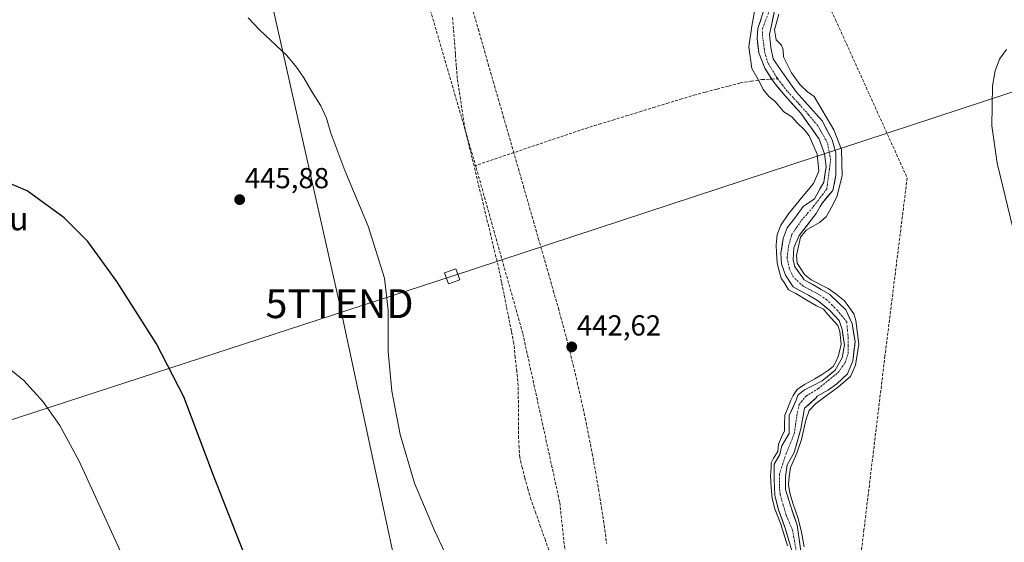
# Model space of a CAD drawing. Units: metres. Extents: x 610738 to 614194, y 4736260 to 4738630.
# Drawn here: x 613193 to 613533, y 4737206 to 4737387 of the extents above; entities that cross this region are included whole.
import ezdxf
from ezdxf.enums import TextEntityAlignment as Align

# ---------------------------------------------------------------- set-up
doc = ezdxf.new("R2010")
doc.units = ezdxf.units.M
doc.header["$MEASUREMENT"] = 0
doc.linetypes.add('TRAZO_Y_PUNTO', pattern=[1, 0.5, -0.25, 0, -0.25])
doc.linetypes.add('TRAZOSX2', pattern=[1.5, 1, -0.5])
doc.layers.get('0').update_dxf_attribs({"lineweight": 5})
for name, color, linetype, lineweight in [('Carátula', 7, 'Continuous', 5), ('Conducción de agua lineal', 5, 'TRAZOSX2', 0), ('Corriente artificial lineal', 5, 'TRAZOSX2', 13), ('Corriente natural Cxs', 5, 'Continuous', 13), ('Corriente natural eje', 5, 'TRAZO_Y_PUNTO', 0), ('Corriente natural superficial', 5, 'Continuous', 13), ('Cultivos herbáceos CxS', 92, 'Continuous', 0), ('Curva de nivel maestra', 36, 'Continuous', 30), ('Curva de nivel normal', 36, 'Continuous', 0), ('Punto de cota en terreno', 7, 'Continuous', 0), ('Rótulo de punto de cota en terreno', 19, 'Continuous', 0), ('Suelo desnudo CxS', 43, 'Continuous', 0), ('Tendido', 6, 'Continuous', 0), ('Texto cartográfico', 19, 'Continuous', 0), ('Torre de tendido Cxs', 19, 'Continuous', 0), ('Torre de tendido puntual', 7, 'Continuous', 0)]:
    doc.layers.add(name, color=color, linetype=linetype, lineweight=lineweight)
doc.styles.add('Arial', font='txt', dxfattribs={"height": 0.2})

# ---------------------------------------------------------------- blocks, each defined once
blk = doc.blocks.new('*U158')
at = {"layer": 'Cultivos herbáceos CxS', "color": 92, "linetype": 'Continuous', "lineweight": 0}
for points in [[(613463.0201, 4737202.1801, 442.2348), (613461.5701, 4737212.0301, 441.8059), (613459.1727, 4737219.0986, 441.9916), (613457.5852, 4737224.3902, 442.2839), (613457.5852, 4737228.8882, 442.9191), (613458.1144, 4737232.8569, 442.9801), (613460.5701, 4737237.0901, 442.7585), (613462.9201, 4737245.3301, 442.132), (613463.6707, 4737249.7903, 441.8538), (613464.1998, 4737252.4361, 442.004), (613468.1676, 4737256.0476, 442.2889), (613468.5351, 4737256.6851, 442.2614), (613472.4019, 4737258.7861, 442.5662), (613475.3123, 4737260.9028, 442.6269), (613479.0165, 4737264.3424, 442.7568), (613480.8686, 4737268.8403, 442.5511), (613481.6624, 4737275.4549, 442.063), (613480.604, 4737281.8049, 441.3526), (613478.4874, 4737286.5674, 440.9238), (613472.9311, 4737291.8591, 440.3768), (613464.0751, 4737296.9301, 439.5761), (613463.5876, 4737297.6051, 439.4155), (613460.7602, 4737301.3841, 440.93), (613460.2311, 4737303.7654, 441.448), (613460.4957, 4737307.9987, 442.1221), (613462.3477, 4737312.2321, 442.5697), (613467.3851, 4737318.7701, 441.4448), (613468.1501, 4737319.8601, 441.304), (613469.6201, 4737322.2401, 441.2333), (613470.3451, 4737323.5501, 441.4038), (613473.9894, 4737327.8425, 442.152), (613475.0478, 4737333.1342, 442.0239), (613475.0478, 4737340.8071, 441.735), (613473.7248, 4737345.3051, 441.4354), (613470.2853, 4737351.9197, 440.1328), (613461.2894, 4737361.9738, 439.1558), (613455.6951, 4737369.8451, 439.7862), (613453.3519, 4737373.351, 439.2937), (613452.5581, 4737377.3197, 440.1317), (613452.029, 4737381.8176, 440.4915), (613452.8227, 4737385.5218, 441.0244), (613454.1456, 4737391.6072, 441.2299)], [(613450.1769, 4737390.5489, 439.8251), (613448.0602, 4737383.9343, 438.7911), (613447.7956, 4737380.4947, 438.5004), (613448.3248, 4737375.4676, 438.5847), (613450.4415, 4737370.1759, 438.9628), (613453.5001, 4737365.3001, 438.6758), (613457.3206, 4737360.6509, 438.6618), (613462.8769, 4737354.5655, 438.678), (613469.2269, 4737345.5696, 439.8857), (613471.079, 4737340.5426, 440.7674), (613471.6082, 4737336.0446, 441.0125), (613470.8144, 4737330.753, 441.1459), (613468.3227, 4737326.1644, 440.5371), (613467.6551, 4737324.9351, 440.3558), (613463.6707, 4737322.2863, 439.5624), (613461.0248, 4737318.5821, 440.1837), (613458.1144, 4737314.8779, 439.9138), (613456.7915, 4737311.1737, 440.5705), (613455.9977, 4737306.1467, 440.267), (613456.2623, 4737302.4425, 439.9815), (613457.5852, 4737298.4737, 439.5099), (613460.2311, 4737294.505, 440.3829), (613463.3574, 4737292.7855, 440.1758), (613465.5227, 4737291.5945, 439.8145), (613468.6978, 4737289.7425, 439.5786), (613472.9311, 4737286.3029, 439.4499), (613476.1061, 4737282.8633, 439.9734), (613477.1644, 4737279.6883, 440.1769), (613477.9582, 4737274.3966, 441.4235), (613477.1644, 4737269.8987, 441.9799), (613474.7832, 4737265.6653, 441.3434), (613470.2853, 4737261.9611, 441.0984), (613467.2011, 4737260.352, 440.6057), (613464.1998, 4737258.7861, 440.3744), (613461.8186, 4737256.9341, 439.888), (613461.2894, 4737255.2143, 440.3742), (613458.9076, 4737249.9093, 439.9806), (613458.9081, 4737243.7049, 441.5567), (613456.326, 4737239.4341, 441.7599), (613455.5958, 4737236.4863, 441.6633), (613453.6165, 4737233.1215, 441.2458), (613453.6165, 4737227.8298, 441.0979), (613453.8811, 4737222.2736, 440.5694), (613455.204, 4737217.2465, 440.4958), (613457.5852, 4737210.6319, 439.5862), (613459.8795, 4737202.7206, 440.6752)]]:
    blk.add_polyline3d(points, dxfattribs=at)
blk = doc.blocks.new('*U163')
at = {"layer": 'Cultivos herbáceos CxS', "color": 92, "linetype": 'Continuous', "lineweight": 0}
for points in [[(613454.1456, 4737391.6072, 441.2299), (613452.8227, 4737385.5218, 441.0244), (613452.029, 4737381.8176, 440.4915), (613452.5581, 4737377.3197, 440.1317), (613453.3519, 4737373.351, 439.2937), (613455.6951, 4737369.8451, 439.7862), (613461.2894, 4737361.9738, 439.1558), (613470.2853, 4737351.9197, 440.1328), (613473.7248, 4737345.3051, 441.4354), (613475.0478, 4737340.8071, 441.735), (613475.0478, 4737333.1342, 442.0239), (613473.9894, 4737327.8425, 442.152), (613470.3451, 4737323.5501, 441.4038), (613469.6201, 4737322.2401, 441.2333), (613468.1501, 4737319.8601, 441.304), (613467.3851, 4737318.7701, 441.4448), (613462.3477, 4737312.2321, 442.5697), (613460.4957, 4737307.9987, 442.1221), (613460.2311, 4737303.7654, 441.448), (613460.7602, 4737301.3841, 440.93), (613463.5876, 4737297.6051, 439.4155), (613464.0751, 4737296.9301, 439.5761), (613472.9311, 4737291.8591, 440.3768), (613478.4874, 4737286.5674, 440.9238), (613480.604, 4737281.8049, 441.3526), (613481.6624, 4737275.4549, 442.063), (613480.8686, 4737268.8403, 442.5511), (613479.0165, 4737264.3424, 442.7568), (613475.3123, 4737260.9028, 442.6269), (613472.4019, 4737258.7861, 442.5662), (613468.5351, 4737256.6851, 442.2614), (613468.1676, 4737256.0476, 442.2889), (613464.1998, 4737252.4361, 442.004), (613463.6707, 4737249.7903, 441.8538), (613462.9201, 4737245.3301, 442.132), (613460.5701, 4737237.0901, 442.7585), (613458.1144, 4737232.8569, 442.9801), (613457.5852, 4737228.8882, 442.9191), (613457.5852, 4737224.3902, 442.2839), (613459.1727, 4737219.0986, 441.9916), (613461.5701, 4737212.0301, 441.8059), (613463.0201, 4737202.1801, 442.2348)], [(613450.1769, 4737390.5489, 439.8251), (613448.0602, 4737383.9343, 438.7911), (613447.7956, 4737380.4947, 438.5004), (613448.3248, 4737375.4676, 438.5847), (613450.4415, 4737370.1759, 438.9628), (613453.5001, 4737365.3001, 438.6758), (613457.3206, 4737360.6509, 438.6618), (613462.8769, 4737354.5655, 438.678), (613469.2269, 4737345.5696, 439.8857), (613471.079, 4737340.5426, 440.7674), (613471.6082, 4737336.0446, 441.0125), (613470.8144, 4737330.753, 441.1459), (613468.3227, 4737326.1644, 440.5371), (613467.6551, 4737324.9351, 440.3558), (613463.6707, 4737322.2863, 439.5624), (613461.0248, 4737318.5821, 440.1837), (613458.1144, 4737314.8779, 439.9138), (613456.7915, 4737311.1737, 440.5705), (613455.9977, 4737306.1467, 440.267), (613456.2623, 4737302.4425, 439.9815), (613457.5852, 4737298.4737, 439.5099), (613460.2311, 4737294.505, 440.3829), (613463.3574, 4737292.7855, 440.1758), (613465.5227, 4737291.5945, 439.8145), (613468.6978, 4737289.7425, 439.5786), (613472.9311, 4737286.3029, 439.4499), (613476.1061, 4737282.8633, 439.9734), (613477.1644, 4737279.6883, 440.1769), (613477.9582, 4737274.3966, 441.4235), (613477.1644, 4737269.8987, 441.9799), (613474.7832, 4737265.6653, 441.3434), (613470.2853, 4737261.9611, 441.0984), (613467.2011, 4737260.352, 440.6057), (613464.1998, 4737258.7861, 440.3744), (613461.8186, 4737256.9341, 439.888), (613461.2894, 4737255.2143, 440.3742), (613458.9076, 4737249.9093, 439.9806), (613458.9081, 4737243.7049, 441.5567), (613456.326, 4737239.4341, 441.7599), (613455.5958, 4737236.4863, 441.6633), (613453.6165, 4737233.1215, 441.2458), (613453.6165, 4737227.8298, 441.0979), (613453.8811, 4737222.2736, 440.5694), (613455.204, 4737217.2465, 440.4958), (613457.5852, 4737210.6319, 439.5862), (613459.8795, 4737202.7206, 440.6752)]]:
    blk.add_polyline3d(points, dxfattribs=at)
blk = doc.blocks.new('*U167')
at = {"layer": 'Suelo desnudo CxS', "color": 43, "linetype": 'Continuous', "lineweight": 0}
for points in [[(613454.1456, 4737391.6072, 441.2299), (613452.8227, 4737385.5218, 441.0244), (613452.029, 4737381.8176, 440.4915), (613452.5581, 4737377.3197, 440.1317), (613453.3519, 4737373.351, 439.2937), (613455.6951, 4737369.8451, 439.7862), (613461.2894, 4737361.9738, 439.1558), (613470.2853, 4737351.9197, 440.1328), (613473.7248, 4737345.3051, 441.4354), (613475.0478, 4737340.8071, 441.735), (613475.0478, 4737333.1342, 442.0239), (613473.9894, 4737327.8425, 442.152), (613470.3451, 4737323.5501, 441.4038), (613469.6201, 4737322.2401, 441.2333), (613468.1501, 4737319.8601, 441.304), (613467.3851, 4737318.7701, 441.4448), (613462.3477, 4737312.2321, 442.5697), (613460.4957, 4737307.9987, 442.1221), (613460.2311, 4737303.7654, 441.448), (613460.7602, 4737301.3841, 440.93), (613463.5876, 4737297.6051, 439.4155), (613464.0751, 4737296.9301, 439.5761), (613472.9311, 4737291.8591, 440.3768), (613478.4874, 4737286.5674, 440.9238), (613480.604, 4737281.8049, 441.3526), (613481.6624, 4737275.4549, 442.063), (613480.8686, 4737268.8403, 442.5511), (613479.0165, 4737264.3424, 442.7568), (613475.3123, 4737260.9028, 442.6269), (613472.4019, 4737258.7861, 442.5662), (613468.5351, 4737256.6851, 442.2614), (613468.1676, 4737256.0476, 442.2889), (613464.1998, 4737252.4361, 442.004), (613463.6707, 4737249.7903, 441.8538), (613462.9201, 4737245.3301, 442.132), (613460.5701, 4737237.0901, 442.7585), (613458.1144, 4737232.8569, 442.9801), (613457.5852, 4737228.8882, 442.9191), (613457.5852, 4737224.3902, 442.2839), (613459.1727, 4737219.0986, 441.9916), (613461.5701, 4737212.0301, 441.8059), (613463.0201, 4737202.1801, 442.2348)], [(613450.1769, 4737390.5489, 439.8251), (613448.0602, 4737383.9343, 438.7911), (613447.7956, 4737380.4947, 438.5004), (613448.3248, 4737375.4676, 438.5847), (613450.4415, 4737370.1759, 438.9628), (613453.5001, 4737365.3001, 438.6758), (613457.3206, 4737360.6509, 438.6618), (613462.8769, 4737354.5655, 438.678), (613469.2269, 4737345.5696, 439.8857), (613471.079, 4737340.5426, 440.7674), (613471.6082, 4737336.0446, 441.0125), (613470.8144, 4737330.753, 441.1459), (613468.3227, 4737326.1644, 440.5371), (613467.6551, 4737324.9351, 440.3558), (613463.6707, 4737322.2863, 439.5624), (613461.0248, 4737318.5821, 440.1837), (613458.1144, 4737314.8779, 439.9138), (613456.7915, 4737311.1737, 440.5705), (613455.9977, 4737306.1467, 440.267), (613456.2623, 4737302.4425, 439.9815), (613457.5852, 4737298.4737, 439.5099), (613460.2311, 4737294.505, 440.3829), (613463.3574, 4737292.7855, 440.1758), (613465.5227, 4737291.5945, 439.8145), (613468.6978, 4737289.7425, 439.5786), (613472.9311, 4737286.3029, 439.4499), (613476.1061, 4737282.8633, 439.9734), (613477.1644, 4737279.6883, 440.1769), (613477.9582, 4737274.3966, 441.4235), (613477.1644, 4737269.8987, 441.9799), (613474.7832, 4737265.6653, 441.3434), (613470.2853, 4737261.9611, 441.0984), (613467.2011, 4737260.352, 440.6057), (613464.1998, 4737258.7861, 440.3744), (613461.8186, 4737256.9341, 439.888), (613461.2894, 4737255.2143, 440.3742), (613458.9076, 4737249.9093, 439.9806), (613458.9081, 4737243.7049, 441.5567), (613456.326, 4737239.4341, 441.7599), (613455.5958, 4737236.4863, 441.6633), (613453.6165, 4737233.1215, 441.2458), (613453.6165, 4737227.8298, 441.0979), (613453.8811, 4737222.2736, 440.5694), (613455.204, 4737217.2465, 440.4958), (613457.5852, 4737210.6319, 439.5862), (613459.8795, 4737202.7206, 440.6752)]]:
    blk.add_polyline3d(points, dxfattribs=at)
blk = doc.blocks.new('5PATER')
at = {"layer": 'Carátula', "linetype": 'Continuous', "lineweight": 5}
h = blk.add_hatch(color=250, dxfattribs=at)
edge = h.paths.add_edge_path()
edge.add_ellipse((0, 0.01), major_axis=(-1.33, -1.34), ratio=0.999422, start_angle=0, end_angle=360)
blk = doc.blocks.new('5TTEND')
blk.add_text('5TTEND', height=10).set_placement((0, 0), align=Align.MIDDLE_CENTER)

msp = doc.modelspace()

# ---------------------------------------------------------------- linework, layer by layer
at = {"layer": 'Conducción de agua lineal', "color": 5, "linetype": 'TRAZOSX2', "lineweight": 0}
for points in [[(613449.5225, 4737441.7174, 441.8294), (613474.934, 4737386.834, 442.2251)], [(613333.9733, 4737393.0341, 442.3692), (613350.6208, 4737335.7139, 442.4654)], [(613349.5752, 4737389.7549, 441.8412), (613351.3351, 4737383.7148, 441.8509), (613353.0649, 4737377.6748, 441.9123), (613354.7647, 4737371.6248, 442.0183), (613356.5246, 4737365.5648, 442.0703), (613358.2744, 4737359.5447, 442.1346), (613360.0043, 4737353.5047, 442.2253), (613361.7541, 4737347.4347, 442.1357), (613363.474, 4737341.4047, 441.986), (613365.2238, 4737335.3847, 442.2902), (613366.9636, 4737329.2646, 442.4387), (613368.6635, 4737323.3346, 442.4002), (613370.3933, 4737317.2646, 442.3739), (613372.1132, 4737311.2446, 442.4704), (613373.863, 4737305.2145, 442.4974), (613375.5829, 4737299.1845, 442.4866), (613377.3027, 4737293.1545, 442.6048), (613379.0525, 4737287.0645, 442.6305), (613379.4325, 4737285.6245, 442.6388), (613381.0723, 4737279.7144, 442.6625), (613382.6322, 4737273.6044, 442.6236), (613384.132, 4737267.4944, 442.5816), (613385.5819, 4737261.3944, 442.651), (613386.9717, 4737255.2644, 442.7697), (613388.3115, 4737249.0943, 442.8331), (613389.5614, 4737242.9243, 442.9104), (613390.7612, 4737236.7543, 442.9632), (613391.8911, 4737230.5743, 443.0073), (613392.9609, 4737224.3743, 443.0512), (613393.9407, 4737218.1343, 443.1214), (613394.8806, 4737211.9543, 443.1821), (613395.7404, 4737205.6742, 443.2374)], [(613474.934, 4737386.834, 442.2251), (613499.6656, 4737332.1886, 443.0256)], [(613350.6208, 4737335.7139, 442.4654), (613366.7603, 4737278.2556, 442.7355)], [(613499.6656, 4737332.1886, 443.0256), (613491.994, 4737270.5968, 442.7094)], [(613366.7603, 4737278.2556, 442.7355), (613379.5228, 4737219.8295, 443.1586)], [(613491.994, 4737270.5968, 442.7094), (613484.7204, 4737210.4089, 443.1772)], [(613379.5228, 4737219.8295, 443.1586), (613385.9463, 4737160.3484, 444.0596)], [(613484.7204, 4737210.4089, 443.1772), (613477.5208, 4737148.157, 443.4293)]]:
    msp.add_polyline3d(points, dxfattribs=at)
at = {"layer": 'Corriente artificial lineal', "color": 5, "linetype": 'TRAZOSX2', "lineweight": 13}
for points in [[(613349.8801, 4737336.3001, 442.5451), (613348.8401, 4737340.5801, 442.4723), (613347.8001, 4737344.8601, 442.3074), (613346.7601, 4737349.1401, 442.1131), (613346.0926, 4737353.5101, 442.0211), (613345.4251, 4737357.8801, 442.0852), (613344.7576, 4737362.2501, 442.2234), (613344.0901, 4737366.6201, 442.1925), (613343.7568, 4737370.8968, 442.0273), (613343.4234, 4737375.1734, 441.9408), (613343.0901, 4737379.4501, 441.9414), (613342.7568, 4737383.7268, 441.804), (613342.4234, 4737388.0034, 441.7166)], [(613349.8801, 4737336.3001, 442.5451), (613354.1701, 4737337.7468, 442.2902), (613358.4601, 4737339.1934, 442.0457), (613362.7501, 4737340.6401, 441.9559), (613367.0401, 4737342.0868, 442.2021), (613371.3301, 4737343.5334, 442.2144), (613375.6201, 4737344.9801, 442.2496), (613379.9101, 4737346.4268, 442.2397), (613384.2001, 4737347.8734, 442.2187), (613388.4901, 4737349.3201, 442.1551), (613393.1701, 4737350.7576, 442.092), (613397.8501, 4737352.1951, 442.0906), (613402.5301, 4737353.6326, 441.883), (613407.2101, 4737355.0701, 441.7342), (613411.8901, 4737356.5076, 441.8027), (613416.5701, 4737357.9451, 441.7379), (613421.2501, 4737359.3826, 442.0211), (613425.9301, 4737360.8201, 441.9432), (613429.9376, 4737361.8726, 441.9542), (613433.9451, 4737362.9251, 441.7591), (613437.9526, 4737363.9776, 441.727), (613441.9601, 4737365.0301, 441.7465), (613445.7001, 4737365.6101, 440.9576), (613449.4401, 4737366.1901, 440.2452), (613452.1759, 4737366.3336, 439.7286), (613452.8303, 4737366.3679, 439.5172)], [(613452.8303, 4737366.3679, 439.5172), (613454.9117, 4737366.4771, 438.8449)], [(613376.2301, 4737202.0401, 442.7606), (613374.5626, 4737206.7476, 443.144), (613372.8951, 4737211.4551, 442.9317), (613371.2276, 4737216.1626, 442.9781), (613369.5601, 4737220.8701, 443.358), (613368.5101, 4737224.5851, 443.3436), (613367.4601, 4737228.3001, 443.0525), (613366.5751, 4737231.9301, 442.7337), (613365.6901, 4737235.5601, 442.7235), (613365.4901, 4737238.8501, 442.7128), (613365.2901, 4737242.1401, 442.8552), (613365.2601, 4737246.6751, 442.8595), (613365.2301, 4737251.2101, 442.8021), (613365.2001, 4737255.7451, 442.781), (613365.1701, 4737260.2801, 442.7483), (613364.6601, 4737265.1668, 442.649), (613364.1501, 4737270.0534, 442.6427), (613363.6401, 4737274.9401, 442.7433), (613362.7918, 4737279.1768, 442.6993), (613361.9434, 4737283.4134, 442.5658), (613361.0951, 4737287.6501, 442.5068), (613360.2468, 4737291.8868, 442.4994), (613359.3984, 4737296.1234, 442.5682), (613358.5501, 4737300.3601, 442.6855), (613357.4663, 4737304.8526, 442.7401), (613356.3826, 4737309.3451, 442.6506), (613355.2988, 4737313.8376, 442.525), (613354.2151, 4737318.3301, 442.7529), (613353.1313, 4737322.8226, 442.6561), (613352.0476, 4737327.3151, 442.6328), (613350.9638, 4737331.8076, 442.4691), (613349.8801, 4737336.3001, 442.5451)]]:
    msp.add_polyline3d(points, dxfattribs=at)
at = {"layer": 'Corriente natural Cxs', "color": 5, "linetype": 'Continuous', "lineweight": 13}
for points in [[(613453.4841, 4737388.5645, 439.4294), (613452.8227, 4737385.5218, 439.3043), (613452.029, 4737381.8176, 439.0009), (613452.5581, 4737377.3197, 438.8827), (613453.3519, 4737373.351, 438.7357), (613455.6951, 4737369.8451, 438.7538), (613458.4923, 4737365.9095, 438.9887), (613461.2894, 4737361.9738, 439.1082), (613464.288, 4737358.6224, 438.7628), (613467.2867, 4737355.2711, 438.5557), (613470.2853, 4737351.9197, 438.542), (613472.005, 4737348.6124, 438.4013), (613473.7248, 4737345.3051, 439.4669), (613475.0478, 4737340.8071, 440.2859), (613475.0478, 4737336.9706, 440.1151), (613475.0478, 4737333.1342, 439.4683), (613474.5186, 4737330.4883, 440.1002), (613473.9894, 4737327.8425, 440.3723), (613472.1673, 4737325.6963, 439.5499), (613470.3451, 4737323.5501, 439.2566), (613469.6201, 4737322.2401, 439.1156), (613468.1501, 4737319.8601, 438.7102), (613467.3851, 4737318.7701, 438.4468), (613464.8664, 4737315.5011, 439.6297), (613462.3477, 4737312.2321, 439.5199), (613460.4957, 4737307.9987, 440.2761), (613460.2311, 4737303.7654, 440.2824), (613460.7602, 4737301.3841, 440.1433), (613463.5876, 4737297.6051, 440.2851), (613464.0751, 4737296.9301, 440.2271), (613467.0271, 4737295.2398, 439.9607), (613469.9791, 4737293.5494, 439.5972), (613472.9311, 4737291.8591, 439.8997), (613475.7092, 4737289.2133, 439.608), (613478.4874, 4737286.5674, 440.0405), (613479.5457, 4737284.1861, 439.4903), (613480.604, 4737281.8049, 439.4931), (613481.1332, 4737278.6299, 439.9401), (613481.6624, 4737275.4549, 439.7974), (613481.2655, 4737272.1476, 439.917), (613480.8686, 4737268.8403, 440.8553), (613479.0165, 4737264.3424, 440.9792), (613477.1644, 4737262.6226, 440.3783), (613475.3123, 4737260.9028, 440.58), (613472.4019, 4737258.7861, 440.1933), (613468.5351, 4737256.6851, 439.7696), (613468.1676, 4737256.0476, 439.82), (613466.1837, 4737254.2418, 439.5786), (613464.1998, 4737252.4361, 439.6002), (613463.6707, 4737249.7903, 439.917), (613462.9201, 4737245.3301, 439.7989), (613461.7451, 4737241.2101, 440.333), (613460.5701, 4737237.0901, 441.3609), (613458.1144, 4737232.8569, 440.31), (613457.5852, 4737228.8882, 440.799), (613457.5852, 4737224.3902, 440.3827), (613458.3789, 4737221.7444, 440.6155), (613459.1727, 4737219.0986, 440.7568), (613460.3714, 4737215.5643, 440.8199), (613461.5701, 4737212.0301, 440.3826), (613462.2951, 4737207.1051, 439.6237), (613463.0201, 4737202.1801, 439.9622)], [(613459.8795, 4737202.7206, 439.9572), (613458.7323, 4737206.6762, 440.0791), (613457.5852, 4737210.6319, 440.1027), (613456.3946, 4737213.9392, 439.7732), (613455.204, 4737217.2465, 440.2678), (613454.5426, 4737219.7601, 440.4626), (613453.8811, 4737222.2736, 440.5621), (613453.7488, 4737225.0517, 440.6242), (613453.6165, 4737227.8298, 440.8309), (613453.6165, 4737230.4756, 440.8774), (613453.6165, 4737233.1215, 440.8848), (613455.5958, 4737236.4863, 440.7544), (613456.326, 4737239.4341, 441.0963), (613458.9081, 4737243.7049, 440.0996), (613458.9078, 4737246.8071, 440.3386), (613458.9076, 4737249.9093, 440.4819), (613460.0985, 4737252.5618, 439.801), (613461.2894, 4737255.2143, 439.4272), (613461.8186, 4737256.9341, 439.6466), (613464.1998, 4737258.7861, 439.4938), (613467.2011, 4737260.352, 439.4344), (613470.2853, 4737261.9611, 439.8424), (613472.5343, 4737263.8132, 439.9121), (613474.7832, 4737265.6653, 440.1944), (613477.1644, 4737269.8987, 440.2947), (613477.9582, 4737274.3966, 439.3377), (613477.5613, 4737277.0424, 439.5209), (613477.1644, 4737279.6883, 439.475), (613476.1061, 4737282.8633, 439.2306), (613472.9311, 4737286.3029, 439.6217), (613470.8145, 4737288.0227, 439.3962), (613468.6978, 4737289.7425, 439.8677), (613465.5227, 4737291.5945, 439.8894), (613463.3574, 4737292.7855, 439.6649), (613460.2311, 4737294.505, 439.9054), (613457.5852, 4737298.4737, 439.6582), (613456.2623, 4737302.4425, 439.387), (613455.9977, 4737306.1467, 439.5482), (613456.3946, 4737308.6602, 439.4783), (613456.7915, 4737311.1737, 439.2901), (613458.1144, 4737314.8779, 439.2544), (613461.0248, 4737318.5821, 438.6614), (613463.6707, 4737322.2863, 439.2036), (613467.6551, 4737324.9351, 439.0687), (613468.3227, 4737326.1644, 439.294), (613469.5686, 4737328.4587, 439.2931), (613470.8144, 4737330.753, 439.1731), (613471.2113, 4737333.3988, 439.2459), (613471.6082, 4737336.0446, 439.7076), (613471.079, 4737340.5426, 439.741), (613470.153, 4737343.0561, 439.2672), (613469.2269, 4737345.5696, 439.124), (613467.1102, 4737348.5682, 438.9982), (613464.9936, 4737351.5669, 438.8294), (613462.8769, 4737354.5655, 438.5334), (613460.0987, 4737357.6082, 438.9492), (613457.3206, 4737360.6509, 438.9367), (613455.4104, 4737362.9755, 439.0146), (613453.5001, 4737365.3001, 439.5707), (613451.9708, 4737367.738, 439.2434), (613450.4415, 4737370.1759, 438.9212), (613449.3831, 4737372.8218, 438.8669), (613448.3248, 4737375.4676, 439.1399), (613448.0602, 4737377.9811, 439.2114), (613447.7956, 4737380.4947, 439.2782), (613448.0602, 4737383.9343, 439.3025), (613449.1186, 4737387.2416, 439.2049)]]:
    msp.add_polyline3d(points, dxfattribs=at)
at = {"layer": 'Corriente natural eje', "color": 5, "linetype": 'TRAZO_Y_PUNTO', "lineweight": 0}
for points in [[(613454.9117, 4737366.4771, 438.8449), (613454.5497, 4737366.9561, 438.8794), (613453.0248, 4737369.492, 438.7824), (613451.4998, 4737372.028, 438.4165), (613450.4415, 4737375.4676, 438.638), (613450.0446, 4737378.378, 438.9194), (613449.6477, 4737381.2885, 439.041), (613449.6477, 4737383.9343, 439.0863), (613450.706, 4737386.7125, 438.8739), (613451.7644, 4737389.4906, 438.8771)], [(613461.2986, 4737203.0014, 439.2841), (613460.6772, 4737206.5828, 439.4453), (613460.0557, 4737210.1641, 439.8696), (613458.9528, 4737212.7792, 440.2111), (613457.8498, 4737215.3944, 440.0949), (613456.7914, 4737218.9663, 439.811), (613455.7331, 4737222.5382, 439.9247), (613455.4686, 4737225.7132, 440.2096), (613455.4686, 4737229.6819, 440.4063), (613456.6592, 4737233.2538, 439.7801), (613457.8498, 4737236.8257, 440.8476), (613459.2399, 4737240.2754, 440.8724), (613460.6301, 4737243.7251, 439.3957), (613461.092, 4737246.89, 439.2005), (613461.554, 4737250.0549, 438.9869), (613462.3477, 4737253.759, 439.1384), (613464.729, 4737256.6695, 439.3695), (613468.9623, 4737259.3153, 439.4909), (613472.4019, 4737262.0935, 439.9544), (613475.8415, 4737264.8716, 439.9904), (613478.2228, 4737268.3112, 440.7792), (613479.2811, 4737271.4862, 439.9662), (613479.2811, 4737274.132, 439.4213), (613479.2811, 4737276.7778, 439.6459), (613479.0165, 4737279.5559, 439.644), (613478.7519, 4737282.3341, 439.2978), (613477.1644, 4737284.3185, 439.1839), (613475.5769, 4737286.3029, 439.3389), (613473.7249, 4737288.1549, 439.2173), (613471.8728, 4737290.007, 439.2769), (613468.1686, 4737292.3883, 439.4908), (613465.8609, 4737293.5805, 439.0997), (613463.5531, 4737294.7727, 439.5917), (613460.2311, 4737297.9446, 439.7408), (613458.9081, 4737300.855, 439.7756), (613458.1144, 4737304.5591, 439.6663), (613458.6436, 4737308.5279, 439.8815), (613459.7019, 4737312.4967, 439.0294), (613461.4217, 4737315.0103, 438.5216), (613463.1415, 4737317.5238, 438.5578), (613465.2308, 4737319.9319, 438.4387), (613467.3201, 4737322.3401, 438.6256), (613469.5965, 4737325.3559, 439.1804), (613471.8728, 4737328.3717, 438.9826), (613472.3138, 4737331.7231, 439.1865), (613472.7547, 4737335.0745, 439.5517), (613473.1957, 4737338.4259, 440.3461), (613472.6665, 4737341.3363, 439.6037), (613472.1373, 4737344.2467, 438.7588), (613470.4176, 4737347.2895, 438.4824), (613468.6978, 4737350.3322, 438.5968), (613465.5227, 4737354.0364, 438.3348), (613462.3477, 4737357.7405, 438.7084), (613460.231, 4737359.9895, 438.9527), (613458.1144, 4737362.2384, 438.7665), (613456.5131, 4737364.3577, 438.3239), (613454.9117, 4737366.4771, 438.8449)]]:
    msp.add_polyline3d(points, dxfattribs=at)
at = {"layer": 'Corriente natural superficial', "color": 5, "linetype": 'Continuous', "lineweight": 13}
for points in [[(613453.4841, 4737388.5645, 439.4294), (613452.8227, 4737385.5218, 439.3043), (613452.029, 4737381.8176, 439.0009), (613452.5581, 4737377.3197, 438.8827), (613453.3519, 4737373.351, 438.7357), (613455.6951, 4737369.8451, 438.7538), (613458.4923, 4737365.9095, 438.9887), (613461.2894, 4737361.9738, 439.1082), (613464.288, 4737358.6224, 438.7628), (613467.2867, 4737355.2711, 438.5557), (613470.2853, 4737351.9197, 438.542), (613472.005, 4737348.6124, 438.4013), (613473.7248, 4737345.3051, 439.4669), (613475.0478, 4737340.8071, 440.2859), (613475.0478, 4737336.9706, 440.1151), (613475.0478, 4737333.1342, 439.4683), (613474.5186, 4737330.4883, 440.1002), (613473.9894, 4737327.8425, 440.3723), (613472.1673, 4737325.6963, 439.5499), (613470.3451, 4737323.5501, 439.2566), (613469.6201, 4737322.2401, 439.1156), (613468.1501, 4737319.8601, 438.7102), (613467.3851, 4737318.7701, 438.4468), (613464.8664, 4737315.5011, 439.6297), (613462.3477, 4737312.2321, 439.5199), (613460.4957, 4737307.9987, 440.2761), (613460.2311, 4737303.7654, 440.2824), (613460.7602, 4737301.3841, 440.1433), (613463.5876, 4737297.6051, 440.2851), (613464.0751, 4737296.9301, 440.2271), (613467.0271, 4737295.2398, 439.9607), (613469.9791, 4737293.5494, 439.5972), (613472.9311, 4737291.8591, 439.8997), (613475.7092, 4737289.2133, 439.608), (613478.4874, 4737286.5674, 440.0405), (613479.5457, 4737284.1861, 439.4903), (613480.604, 4737281.8049, 439.4931), (613481.1332, 4737278.6299, 439.9401), (613481.6624, 4737275.4549, 439.7974), (613481.2655, 4737272.1476, 439.917), (613480.8686, 4737268.8403, 440.8553), (613479.0165, 4737264.3424, 440.9792), (613477.1644, 4737262.6226, 440.3783), (613475.3123, 4737260.9028, 440.58), (613472.4019, 4737258.7861, 440.1933), (613468.5351, 4737256.6851, 439.7696), (613468.1676, 4737256.0476, 439.82), (613466.1837, 4737254.2418, 439.5786), (613464.1998, 4737252.4361, 439.6002), (613463.6707, 4737249.7903, 439.917), (613462.9201, 4737245.3301, 439.7989), (613461.7451, 4737241.2101, 440.333), (613460.5701, 4737237.0901, 441.3609), (613458.1144, 4737232.8569, 440.31), (613457.5852, 4737228.8882, 440.799), (613457.5852, 4737224.3902, 440.3827), (613458.3789, 4737221.7444, 440.6155), (613459.1727, 4737219.0986, 440.7568), (613460.3714, 4737215.5643, 440.8199), (613461.5701, 4737212.0301, 440.3826), (613462.2951, 4737207.1051, 439.6237), (613463.0201, 4737202.1801, 439.9622)], [(613452.8303, 4737366.3679, 439.4273), (613451.9708, 4737367.738, 439.2434), (613450.4415, 4737370.1759, 438.9212), (613449.3831, 4737372.8218, 438.8669), (613448.3248, 4737375.4676, 439.1399), (613448.0602, 4737377.9811, 439.2114), (613447.7956, 4737380.4947, 439.2782), (613448.0602, 4737383.9343, 439.3025), (613449.1186, 4737387.2416, 439.2049)], [(613459.8795, 4737202.7206, 439.9572), (613458.7323, 4737206.6762, 440.0791), (613457.5852, 4737210.6319, 440.1027), (613456.3946, 4737213.9392, 439.7732), (613455.204, 4737217.2465, 440.2678), (613454.5426, 4737219.7601, 440.4626), (613453.8811, 4737222.2736, 440.5621), (613453.7488, 4737225.0517, 440.6242), (613453.6165, 4737227.8298, 440.8309), (613453.6165, 4737230.4756, 440.8774), (613453.6165, 4737233.1215, 440.8848), (613455.5958, 4737236.4863, 440.7544), (613456.326, 4737239.4341, 441.0963), (613458.9081, 4737243.7049, 440.0996), (613458.9078, 4737246.8071, 440.3386), (613458.9076, 4737249.9093, 440.4819), (613460.0985, 4737252.5618, 439.801), (613461.2894, 4737255.2143, 439.4272), (613461.8186, 4737256.9341, 439.6466), (613464.1998, 4737258.7861, 439.4938), (613467.2011, 4737260.352, 439.4344), (613470.2853, 4737261.9611, 439.8424), (613472.5343, 4737263.8132, 439.9121), (613474.7832, 4737265.6653, 440.1944), (613477.1644, 4737269.8987, 440.2947), (613477.9582, 4737274.3966, 439.3377), (613477.5613, 4737277.0424, 439.5209), (613477.1644, 4737279.6883, 439.475), (613476.1061, 4737282.8633, 439.2306), (613472.9311, 4737286.3029, 439.6217), (613470.8145, 4737288.0227, 439.3962), (613468.6978, 4737289.7425, 439.8677), (613465.5227, 4737291.5945, 439.8894), (613463.3574, 4737292.7855, 439.6649), (613460.2311, 4737294.505, 439.9054), (613457.5852, 4737298.4737, 439.6582), (613456.2623, 4737302.4425, 439.387), (613455.9977, 4737306.1467, 439.5482), (613456.3946, 4737308.6602, 439.4783), (613456.7915, 4737311.1737, 439.2901), (613458.1144, 4737314.8779, 439.2544), (613461.0248, 4737318.5821, 438.6614), (613463.6707, 4737322.2863, 439.2036), (613467.6551, 4737324.9351, 439.0687), (613468.3227, 4737326.1644, 439.294), (613469.5686, 4737328.4587, 439.2931), (613470.8144, 4737330.753, 439.1731), (613471.2113, 4737333.3988, 439.2459), (613471.6082, 4737336.0446, 439.7076), (613471.079, 4737340.5426, 439.741), (613470.153, 4737343.0561, 439.2672), (613469.2269, 4737345.5696, 439.124), (613467.1102, 4737348.5682, 438.9982), (613464.9936, 4737351.5669, 438.8294), (613462.8769, 4737354.5655, 438.5334), (613460.0987, 4737357.6082, 438.9492), (613457.3206, 4737360.6509, 438.9367), (613455.4104, 4737362.9755, 439.0146), (613453.5001, 4737365.3001, 439.5707), (613452.8303, 4737366.3679, 439.4273)]]:
    msp.add_polyline3d(points, dxfattribs=at)
at = {"layer": 'Curva de nivel maestra', "color": 36, "linetype": 'Continuous', "lineweight": 30}
msp.add_polyline3d([(613272.12, 4737197.71, 450), (613259.76, 4737229.2, 450), (613249.54, 4737256.43, 450), (613240.06, 4737274.75, 450), (613226.39, 4737296.33, 450), (613216.34, 4737310.14, 450), (613208.17, 4737318.36, 450), (613195.32, 4737327.67, 450), (613186.64, 4737331.45, 450)], dxfattribs=at)
at = {"layer": 'Curva de nivel normal', "color": 36, "linetype": 'Continuous', "lineweight": 0}
for points in [[(613446.93, 4737390.48, 440), (613445.93, 4737384.67, 440), (613444.96, 4737377.57, 440), (613445.9, 4737369.99, 440), (613447.7, 4737367.08, 440), (613448.801, 4737365.0033, 440), (613449.9123, 4737362.7808, 440), (613451.8173, 4737360.3996, 440), (613453.92, 4737358.74, 440), (613457.05, 4737355.07, 440), (613459.8, 4737353.28, 440), (613461.75, 4737351.08, 440), (613464.12, 4737348.85, 440), (613465.82, 4737346.73, 440), (613468.4861, 4737340.397, 440), (613469.1211, 4737334.5233, 440), (613467.2161, 4737330.237, 440), (613463.7236, 4737325.9508, 440), (613458.6436, 4737319.7595, 440), (613455.9448, 4737315.7907, 440), (613454.67, 4737312.61, 440), (613454.53, 4737310.21, 440), (613454.3573, 4737308.9645, 0), (613454.5161, 4737306.2657, 0), (613454.6748, 4737302.7732, 0), (613455.3098, 4737300.392, 0), (613456.1036, 4737297.5344, 0), (613457.3736, 4737295.6294, 0), (613458.6436, 4737293.4069, 0), (613461.1836, 4737292.1369, 0), (613464.9936, 4737289.9144, 0), (613468.3273, 4737287.8507, 0), (613470.675, 4737286.735, 0), (613472.18, 4737284.86, 0), (613475.72, 4737281.1, 0), (613476.3921, 4737279.0014, 0), (613476.7865, 4737274.6752, 0), (613476.2649, 4737272.1344, 0), (613475.7886, 4737270.3881, 0), (613474.9948, 4737268.4831, 0), (613474.0423, 4737266.8956, 0), (613472.4548, 4737265.6256, 0), (613470.0736, 4737264.0381, 0), (613467.6923, 4737262.6094, 0), (613464.1998, 4737260.7044, 0), (613461.6598, 4737258.9581, 0), (613460.2311, 4737256.8944, 0), (613459.4373, 4737255.3069, 0), (613458.3261, 4737252.2906, 0), (613457.3736, 4737250.0681, 0), (613457.2148, 4737247.0518, 0), (613457.2148, 4737244.6706, 0), (613456.2623, 4737242.4481, 0), (613455.1511, 4737240.0668, 0), (613454.9923, 4737237.5268, 0), (613453.4048, 4737235.1456, 0), (613452.6111, 4737233.5581, 0), (613452.6111, 4737231.8118, 0), (613452.4523, 4737229.1131, 0), (613452.6111, 4737224.9856, 0), (613452.9286, 4737221.1755, 0), (613453.8811, 4737217.683, 0), (613455.9448, 4737212.2855, 0), (613458.3261, 4737204.8243, 0)], [(613464.0411, 4737204.5068, 0), (613463.0886, 4737209.5868, 0), (613461.9773, 4737214.3493, 0), (613460.2311, 4737219.2705, 0), (613459.1198, 4737223.0805, 0), (613458.6436, 4737225.9381, 0), (613458.8023, 4737228.7956, 0), (613459.2786, 4737231.9706, 0), (613461.5011, 4737236.8918, 0), (613463.0886, 4737241.6543, 0), (613464.6761, 4737248.3218, 0), (613465.7873, 4737251.6556, 0), (613467.99, 4737254.04, 0), (613471.1848, 4737256.4181, 0), (613475.9473, 4737259.9106, 0), (613480.0749, 4737263.4031, 0), (613481.8211, 4737267.3719, 0), (613482.9324, 4737274.6744, 440), (613481.9333, 4737282.8607, 440), (613481.1861, 4737285.1519, 0), (613479.4399, 4737287.5332, 0), (613478.0111, 4737289.5969, 0), (613475.1536, 4737291.9782, 0), (613472.2961, 4737293.8832, 0), (613466.4507, 4737296.8931, 0), (613464.1998, 4737298.8044, 0), (613461.6598, 4737302.6145, 0), (613461.3423, 4737305.3132, 0), (613461.9773, 4737308.012, 0), (613462.81, 4737311.64, 440), (613464.73, 4737314.14, 440), (613469.37, 4737316.7, 440), (613471.6611, 4737318.6482, 440), (613473.4073, 4737321.8232, 440), (613475.3123, 4737325.6333, 440), (613477.2174, 4737332.9358, 440), (613476.8999, 4737341.9845, 440), (613474.25, 4737348.81, 440), (613467.48, 4737360.4, 440), (613465.18, 4737361.98, 440), (613462.5, 4737364.5, 440), (613459.69, 4737368.54, 440), (613456.85, 4737374.09, 440), (613456.81, 4737376.54, 440), (613456.18, 4737378.08, 440), (613454.39, 4737379.94, 440), (613453.73, 4737383.37, 440), (613455.31, 4737388.86, 440)], [(613343.41, 4737194.94, 445), (613336.19, 4737210.17, 445), (613329.25, 4737226.56, 445), (613324.38, 4737243.38, 445), (613321.44, 4737258.39, 445), (613320.16, 4737272.05, 445), (613320.16, 4737286.35, 445), (613318.91, 4737297.43, 445), (613313.28, 4737315.47, 445), (613305.19, 4737334.71, 445), (613300.37, 4737347.61, 445), (613298.83, 4737352.88, 445), (613296.89, 4737357.12, 445), (613293.54, 4737362.39, 445), (613291.06, 4737366.79, 445), (613288.44, 4737370.48, 445), (613285.13, 4737374.53, 445), (613275.76, 4737383.36, 445), (613271.83, 4737387.53, 445)], [(613533.97, 4737376.59, 445), (613531.59, 4737373.26, 445), (613530.12, 4737369.26, 445), (613529.15, 4737364.06, 445), (613528.94, 4737350.18, 445), (613530.78, 4737337.31, 445), (613537.11, 4737311.08, 445)], [(613189.82, 4737265.69, 455), (613194.19, 4737262.06, 455), (613200.86, 4737254.72, 455), (613206.69, 4737246.5, 455), (613213.28, 4737234.18, 455), (613228.91, 4737200.17, 455)]]:
    msp.add_polyline3d(points, dxfattribs=at)
at = {"layer": 'Suelo desnudo CxS', "color": 43, "linetype": 'Continuous', "lineweight": 0}
for points in [[(613459.8795, 4737202.7206, 440.6752), (613457.5852, 4737210.6319, 439.5862), (613455.204, 4737217.2465, 440.4958), (613453.8811, 4737222.2736, 440.5694), (613453.6165, 4737227.8298, 441.0979), (613453.6165, 4737233.1215, 441.2458), (613455.5958, 4737236.4863, 441.6633), (613456.326, 4737239.4341, 441.7599), (613458.9081, 4737243.7049, 441.5567), (613458.9076, 4737249.9093, 439.9806), (613461.2894, 4737255.2143, 440.3742), (613461.8186, 4737256.9341, 439.888), (613464.1998, 4737258.7861, 440.3744), (613467.2011, 4737260.352, 440.6057), (613470.2853, 4737261.9611, 441.0984), (613474.7832, 4737265.6653, 441.3434), (613477.1644, 4737269.8987, 441.9799), (613477.9582, 4737274.3966, 441.4235), (613477.1644, 4737279.6883, 440.1769), (613476.1061, 4737282.8633, 439.9734), (613472.9311, 4737286.3029, 439.4499), (613468.6978, 4737289.7425, 439.5786), (613465.5227, 4737291.5945, 439.8145), (613463.3574, 4737292.7855, 440.1758), (613460.2311, 4737294.505, 440.3829), (613457.5852, 4737298.4737, 439.5099), (613456.2623, 4737302.4425, 439.9815), (613455.9977, 4737306.1467, 440.267), (613456.7915, 4737311.1737, 440.5705), (613458.1144, 4737314.8779, 439.9138), (613461.0248, 4737318.5821, 440.1837), (613463.6707, 4737322.2863, 439.5624), (613467.6551, 4737324.9351, 440.3558), (613468.3227, 4737326.1644, 440.5371), (613470.8144, 4737330.753, 441.1459), (613471.6082, 4737336.0446, 441.0125), (613471.079, 4737340.5426, 440.7674), (613469.2269, 4737345.5696, 439.8857), (613462.8769, 4737354.5655, 438.678), (613457.3206, 4737360.6509, 438.6618), (613453.5001, 4737365.3001, 438.6758), (613450.4415, 4737370.1759, 438.9628), (613448.3248, 4737375.4676, 438.5847), (613447.7956, 4737380.4947, 438.5004), (613448.0602, 4737383.9343, 438.7911), (613450.1769, 4737390.5489, 439.8251)], [(613454.1456, 4737391.6072, 441.2299), (613452.8227, 4737385.5218, 441.0244), (613452.029, 4737381.8176, 440.4915), (613452.5581, 4737377.3197, 440.1317), (613453.3519, 4737373.351, 439.2937), (613455.6951, 4737369.8451, 439.7862), (613461.2894, 4737361.9738, 439.1558), (613470.2853, 4737351.9197, 440.1328), (613473.7248, 4737345.3051, 441.4354), (613475.0478, 4737340.8071, 441.735), (613475.0478, 4737333.1342, 442.0239), (613473.9894, 4737327.8425, 442.152), (613470.3451, 4737323.5501, 441.4038), (613469.6201, 4737322.2401, 441.2333), (613468.1501, 4737319.8601, 441.304), (613467.3851, 4737318.7701, 441.4448), (613462.3477, 4737312.2321, 442.5697), (613460.4957, 4737307.9987, 442.1221), (613460.2311, 4737303.7654, 441.448), (613460.7602, 4737301.3841, 440.93), (613463.5876, 4737297.6051, 439.4155), (613464.0751, 4737296.9301, 439.5761), (613472.9311, 4737291.8591, 440.3768), (613478.4874, 4737286.5674, 440.9238), (613480.604, 4737281.8049, 441.3526), (613481.6624, 4737275.4549, 442.063), (613480.8686, 4737268.8403, 442.5511), (613479.0165, 4737264.3424, 442.7568), (613475.3123, 4737260.9028, 442.6269), (613472.4019, 4737258.7861, 442.5662), (613468.5351, 4737256.6851, 442.2614), (613468.1676, 4737256.0476, 442.2889), (613464.1998, 4737252.4361, 442.004), (613463.6707, 4737249.7903, 441.8538), (613462.9201, 4737245.3301, 442.132), (613460.5701, 4737237.0901, 442.7585), (613458.1144, 4737232.8569, 442.9801), (613457.5852, 4737228.8882, 442.9191), (613457.5852, 4737224.3902, 442.2839), (613459.1727, 4737219.0986, 441.9916), (613461.5701, 4737212.0301, 441.8059), (613463.0201, 4737202.1801, 442.2348)]]:
    msp.add_polyline3d(points, dxfattribs=at)
at = {"layer": 'Tendido', "color": 6, "linetype": 'Continuous', "lineweight": 0}
for points in [[(613378.8064, 4738039.4559, 438.9691), (613301.0188, 4737899.9144, 437.3488), (613196.6919, 4737781.1524, 439.6441), (613222.3051, 4737673.6952, 441.3855), (613244.9539, 4737559.5533, 442.9182), (613258.0904, 4737503.4061, 443.4961), (613280.0658, 4737392.2178, 444.6162), (613303.3684, 4737288.659, 445.9343), (613328.8838, 4737169.8769, 447.0069), (613347.6517, 4737097.2331, 448.2644), (613364.8496, 4737012.5663, 450.7993), (613386.4646, 4736907.5103, 449.8146)], [(614173.2535, 4737568.9007, 502.1819), (614093.27, 4737542.89, 506.3689), (613883.8837, 4737474.5755, 496.2155), (613652.3316, 4737400.2661, 459.5874), (613342.3322, 4737298.1173, 443.7091), (613141.9364, 4737232.8709, 457.1776)]]:
    msp.add_polyline3d(points, dxfattribs=at)
at = {"layer": 'Torre de tendido Cxs', "color": 19, "linetype": 'Continuous', "lineweight": 0}
msp.add_lwpolyline([(613341.0964, 4737295.4801), (613344.978, 4737296.9002), (613343.5679, 4737300.7544), (613339.6863, 4737299.3343), (613341.0964, 4737295.4801)], dxfattribs=at)
msp.add_polyline3d([(613341.0964, 4737295.4801, 443.6999), (613339.6863, 4737299.3343, 443.819), (613343.5679, 4737300.7544, 443.594), (613344.978, 4737296.9002, 443.5571), (613341.0964, 4737295.4801, 443.6999)], close=True, dxfattribs=at)

# ---------------------------------------------------------------- block references
at = {"layer": 'Cultivos herbáceos CxS', "color": 92, "linetype": 'Continuous', "lineweight": 0}
for name in ['*U158', '*U163']:
    msp.add_blockref(name, (0, 0), dxfattribs=at)
at = {"layer": 'Punto de cota en terreno', "linetype": 'Continuous', "lineweight": 0}
for p in [(613268.85, 4737324.65, 445.88), (613383.67, 4737273.68, 442.62)]:
    msp.add_blockref('5PATER', p, dxfattribs=at)
at = {"layer": 'Suelo desnudo CxS', "color": 43, "linetype": 'Continuous', "lineweight": 0}
msp.add_blockref('*U167', (0, 0), dxfattribs=at)
at = {"layer": 'Torre de tendido puntual', "linetype": 'Continuous', "lineweight": 0}
msp.add_blockref('5TTEND', (613303.3684, 4737288.659, 445.9343), dxfattribs=at)

# ---------------------------------------------------------------- texts
at = {"layer": 'Rótulo de punto de cota en terreno', "color": 19, "linetype": 'Continuous', "lineweight": 0, "style": 'Arial'}
for s, p in [('445,88', (613270.6139, 4737326.4139)), ('442,62', (613385.4339, 4737275.4439))]:
    msp.add_text(s, height=7, dxfattribs=at).set_placement(p, align=Align.BOTTOM_LEFT)
at = {"layer": 'Texto cartográfico', "color": 19, "linetype": 'Continuous', "lineweight": 0, "style": 'Arial'}
msp.add_text('Belanbutzu', height=8, dxfattribs=at).set_placement((613166.5732, 4737318.0501), align=Align.MIDDLE_CENTER)

doc.saveas('drawing.dxf')
